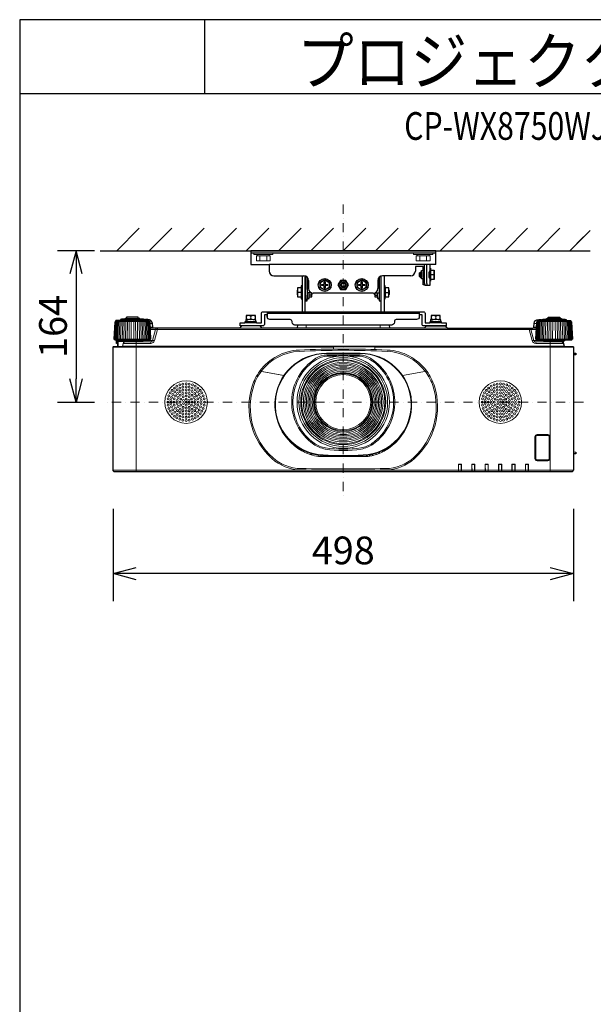
# Model space of a CAD drawing. Extents: x 1000 to 27000, y 2500 to 40000.
# Drawn here: x 1000 to 7205, y 29348 to 40000 of the extents above; entities that cross this region are included whole.
import ezdxf
from ezdxf.enums import TextEntityAlignment as Align

# ---------------------------------------------------------------- set-up
doc = ezdxf.new("R2010")
doc.units = 0
doc.header["$LTSCALE"] = 400
doc.header["$MEASUREMENT"] = 0
doc.linetypes.add('DASHDOT', pattern=[1, 0.5, -0.25, 0, -0.25])
doc.layers.get('0').update_dxf_attribs({"linetype": 'CONTINUOUS'})
for name, color, linetype in [('MOJI', 7, 'CONTINUOUS'), ('SUGATA', 7, 'CONTINUOUS'), ('SUNPO', 1, 'CONTINUOUS'), ('WAKU', 4, 'CONTINUOUS')]:
    doc.layers.add(name, color=color, linetype=linetype)
doc.layers.add('THUSIN', color=7, linetype='CONTINUOUS', lineweight=9)
doc.styles.get("Standard").update_dxf_attribs({"font": 'SIMPLEX', "bigfont": 'BIGFONT'})

# ---------------------------------------------------------------- blocks, each defined once
blk = doc.blocks.new('CP-WX8750WJ／8750BJ_104S_SET_SL-712')
at = {"layer": 'SUGATA', "color": 1, "linetype": 'Continuous'}
for p, q in [((-950, -1700), (-706, -1456)), ((-600, -1700), (-356, -1456)), ((-250, -1700), (-6, -1456)), ((100, -1700), (344, -1456)), ((450, -1700), (694, -1456)), ((800, -1700), (1044, -1456)), ((1150, -1700), (1394, -1456)), ((1500, -1700), (1744, -1456)), ((1850, -1700), (2094, -1456)), ((2200, -1700), (2444, -1456)), ((2550, -1700), (2794, -1456)), ((2900, -1700), (3144, -1456)), ((3250, -1700), (3494, -1456)), ((3600, -1700), (3844, -1456)), ((3950, -1700), (4170, -1480)), ((3950, -1700), (4100, -1550))]:
    blk.add_line(p, q, dxfattribs=at)
at = {"layer": 'SUGATA', "color": 3, "linetype": 'Continuous'}
blk.add_line((-1130, -1700), (4170, -1700), dxfattribs=at)
at = {"layer": 'SUGATA', "color": 2}
for p, q in [((2500, -1700), (500, -1700)), ((500, -1700), (500, -1850)), ((2500, -1850), (2500, -1700)), ((500, -1850), (700, -1850)), ((700, -1850), (700, -1920)), ((2365, -1870), (2280, -1870)), ((2280, -1870), (2280, -1920)), ((2345, -1930), (2345, -1915)), ((2345, -1915), (2365, -1915)), ((2365, -1915), (2365, -1870)), ((2500, -1850), (2435, -1850)), ((2435, -1850), (2435, -1890)), ((2435, -1890), (2445, -1890)), ((2445, -1890), (2445, -1910)), ((2445, -1910), (2485, -1910)), ((2485, -1910), (2485, -2010)), ((750, -1970), (1075, -1970)), ((1055, -1977), (1051, -1970)), ((1055, -1977), (1055, -2080)), ((1087, -1973), (1086, -1971)), ((1087, -2360), (1087, -1973)), ((1125, -2020), (1125, -2110)), ((1875, -2020), (1875, -2110)), ((1912, -1973), (1914, -1971)), ((1912, -2360), (1912, -1973)), ((2230, -1970), (1925, -1970)), ((1944, -1977), (1949, -1970)), ((1944, -1977), (1944, -2080)), ((2325, -1940), (2335, -1930)), ((2325, -1980), (2325, -1940)), ((2335, -1990), (2325, -1980)), ((2335, -1930), (2345, -1930)), ((2345, -1990), (2335, -1990)), ((2345, -2005), (2345, -1990)), ((2365, -2005), (2345, -2005)), ((2365, -2068), (2365, -2005)), ((2485, -2010), (2445, -2010)), ((2445, -2010), (2445, -2030)), ((2381, -2068), (2365, -2068)), ((2435, -2075), (2387, -2075)), ((2445, -2030), (2435, -2030)), ((2435, -2030), (2435, -2075)), ((1055, -2220), (1055, -2360)), ((1825, -2160), (1175, -2160)), ((1944, -2220), (1944, -2360)), ((677, -2360), (677, -2414)), ((2323, -2360), (2323, -2414)), ((2375, -2537), (2002, -2537))]:
    blk.add_line(p, q, dxfattribs=at)
at = {"layer": 'SUGATA', "color": 3}
for p, q in [((2500, -1725), (500, -1725)), ((2435, -1850), (700, -1850)), ((2365, -1915), (2365, -2005)), ((2375, -1850), (2375, -2025)), ((2399, -1850), (2399, -2025)), ((2435, -1890), (2435, -2030)), ((2445, -1910), (2445, -2010)), ((1110, -1984), (1110, -2220)), ((1890, -1984), (1890, -2220)), ((2335, -1930), (2335, -1990)), ((2345, -1930), (2345, -1990)), ((2426, -1955), (2426, -1965)), ((2435, -1930), (2428, -1930)), ((2435, -1990), (2428, -1990)), ((2435, -1925), (2430, -1925)), ((2435, -1995), (2430, -1995)), ((2481, -1960), (2445, -1960)), ((1005, -2176), (1005, -2125)), ((1045, -2100), (1045, -2200)), ((1055, -2080), (1055, -2220)), ((1090, -2180), (1090, -2120)), ((1110, -2030), (1125, -2030)), ((1890, -2030), (1875, -2030)), ((1910, -2180), (1910, -2120)), ((1944, -2080), (1944, -2220)), ((1954, -2100), (1954, -2200)), ((1994, -2176), (1994, -2125)), ((1045, -2150), (1010, -2150)), ((1156, -2156), (1110, -2156)), ((1120, -2215), (1110, -2215)), ((1130, -2200), (1130, -2156)), ((1155, -2180), (1130, -2180)), ((1155, -2180), (1155, -2156)), ((1160, -2176), (1155, -2180)), ((1840, -2176), (1844, -2180)), ((1844, -2180), (1844, -2156)), ((1844, -2156), (1890, -2156)), ((1844, -2180), (1870, -2180)), ((1870, -2200), (1870, -2156)), ((1880, -2215), (1890, -2215)), ((1954, -2150), (1990, -2150)), ((677, -2376), (2323, -2376)), ((1055, -2360), (1944, -2360))]:
    blk.add_line(p, q, dxfattribs=at)
at = {"layer": 'SUGATA', "color": 3, "lineweight": 9}
for p, q in [((570, -1755), (570, -1740)), ((597, -1810), (597, -1755)), ((672, -1810), (672, -1755)), ((700, -1755), (700, -1740)), ((2300, -1755), (2300, -1740)), ((2327, -1810), (2327, -1755)), ((2402, -1810), (2402, -1755)), ((2430, -1755), (2430, -1740)), ((-649, -2445), (-911, -2445)), ((-861, -2439), (-699, -2439)), ((-717, -2431), (-844, -2431)), ((527, -2447), (445, -2443)), ((527, -2442), (473, -2442)), ((473, -2444), (473, -2443)), ((500, -2410), (500, -2434)), ((2527, -2447), (2445, -2443)), ((2527, -2442), (2473, -2442)), ((2473, -2444), (2473, -2443)), ((2500, -2410), (2500, -2434)), ((3649, -2445), (3911, -2445)), ((3861, -2439), (3699, -2439)), ((3716, -2431), (3843, -2431)), ((-963, -2464), (-597, -2464)), ((-649, -2455), (-911, -2455)), ((-564, -2488), (-589, -2488)), ((-561, -2528), (-587, -2528)), ((-551, -2537), (-586, -2537)), ((-586, -2552), (-530, -2552)), ((3511, -2552), (-511, -2552)), ((373, -2537), (627, -2537)), ((563, -2480), (436, -2480)), ((467, -2461), (555, -2465)), ((527, -2470), (467, -2470)), ((473, -2470), (473, -2461)), ((527, -2464), (527, -2467)), ((996, -2537), (2627, -2537)), ((1001, -2532), (1999, -2532)), ((1100, -2504), (1100, -2537)), ((1900, -2504), (1900, -2537)), ((2563, -2480), (2436, -2480)), ((2467, -2461), (2555, -2465)), ((2527, -2470), (2467, -2470)), ((2473, -2470), (2473, -2461)), ((2527, -2464), (2527, -2467)), ((3530, -2552), (3586, -2552)), ((3551, -2537), (3586, -2537)), ((3561, -2528), (3587, -2528)), ((3564, -2488), (3589, -2488)), ((3963, -2464), (3597, -2464)), ((3649, -2455), (3911, -2455)), ((-973, -2655), (-587, -2655)), ((3587, -2655), (3973, -2655)), ((-990, -2742), (1395, -2742)), ((-968, -2666), (-592, -2666)), ((-947, -2668), (-949, -2704)), ((-938, -2735), (-938, -2737)), ((-933, -2674), (-933, -2737)), ((-894, -2737), (3894, -2737)), ((-889, -2733), (3889, -2733)), ((-875, -2677), (-685, -2677)), ((-740, -2687), (-740, -4092)), ((-665, -2672), (-563, -2672)), ((-582, -2702), (-582, -2687)), ((1395, -2737), (1395, -2763)), ((1395, -2740), (1840, -2740)), ((1840, -2742), (3990, -2742)), ((3665, -2672), (3563, -2672)), ((3582, -2702), (3582, -2687)), ((3592, -2666), (3968, -2666)), ((3685, -2677), (3875, -2677)), ((3740, -2687), (3740, -4092)), ((1318, -2808), (1682, -2808)), ((1318, -2814), (1682, -2814)), ((1325, -2829), (1675, -2829)), ((1325, -2842), (1431, -2842)), ((1569, -2842), (1675, -2842)), ((3990, -2807), (3990, -2836)), ((3990, -2809), (4015, -2810)), ((3990, -2825), (4015, -2824)), ((3992, -2827), (3990, -2827)), ((859, -3049), (598, -3003)), ((600, -3003), (859, -3049)), ((611, -3005), (610, -3007)), ((613, -3004), (613, -3006)), ((1496, -3025), (1496, -3035)), ((1504, -3025), (1504, -3035)), ((2400, -3003), (2141, -3049)), ((2141, -3049), (2402, -3003)), ((2387, -3006), (2387, -3004)), ((2390, -3007), (2389, -3005)), ((1198, -3333), (1188, -3333)), ((1198, -3341), (1188, -3341)), ((1812, -3333), (1802, -3333)), ((1812, -3341), (1802, -3341)), ((835, -3643), (833, -3644)), ((834, -3646), (836, -3646)), ((849, -3666), (847, -3668)), ((850, -3668), (849, -3670)), ((877, -3705), (872, -3705)), ((1496, -3639), (1496, -3649)), ((1504, -3639), (1504, -3649)), ((2123, -3705), (2123, -3712)), ((2127, -3701), (2127, -3707)), ((2128, -3699), (2132, -3699)), ((2138, -3685), (2138, -3690)), ((3990, -3727), (3990, -3737)), ((926, -3760), (918, -3760)), ((939, -3772), (930, -3772)), ((946, -3778), (936, -3778)), ((974, -3802), (974, -3811)), ((988, -3812), (988, -3822)), ((988, -3812), (988, -3822)), ((1993, -3825), (1993, -3836)), ((2012, -3817), (2005, -3817)), ((2012, -3819), (2011, -3823)), ((2012, -3812), (2012, -3822)), ((2026, -3802), (2026, -3811)), ((2054, -3778), (2064, -3778)), ((2061, -3772), (2070, -3772)), ((2074, -3760), (2082, -3760)), ((2077, -3760), (2077, -3756)), ((2081, -3760), (2081, -3753)), ((2085, -3749), (2092, -3749)), ((2094, -3739), (2094, -3747)), ((3990, -3749), (3990, -3759)), ((1064, -3858), (1042, -3858)), ((1109, -3878), (1109, -3892)), ((1158, -3902), (1134, -3902)), ((1158, -3895), (1158, -3910)), ((1229, -3910), (1228, -3924)), ((1253, -3925), (1747, -3925)), ((1257, -3913), (1257, -3925)), ((1271, -3914), (1271, -3925)), ((1299, -3916), (1300, -3925)), ((1318, -3925), (1318, -3917)), ((1645, -3925), (1645, -3918)), ((1671, -3925), (1671, -3917)), ((1752, -3912), (1752, -3925)), ((1758, -3925), (1758, -3915)), ((1784, -3915), (1784, -3923)), ((1792, -3906), (1792, -3913)), ((1818, -3915), (1818, -3917)), ((1857, -3898), (1857, -3905)), ((1877, -3883), (1877, -3898)), ((1891, -3878), (1891, -3892)), ((1958, -3858), (1936, -3858)), ((3990, -3877), (3990, -3897)), ((2747, -4011), (2745, -4009)), ((2777, -4011), (2779, -4009)), ((2890, -4009), (2892, -4011)), ((2922, -4011), (2924, -4009)), ((3037, -4011), (3035, -4009)), ((3067, -4011), (3069, -4009)), ((3182, -4011), (3180, -4009)), ((3212, -4011), (3214, -4009)), ((3325, -4009), (3327, -4011)), ((3359, -4009), (3357, -4011)), ((3470, -4009), (3472, -4011)), ((3504, -4009), (3502, -4011)), ((-990, -4072), (3990, -4072)), ((1060, -4071), (1060, -4074)), ((1060, -4074), (1940, -4074)), ((1940, -4071), (1940, -4074)), ((2747, -4090), (2777, -4090)), ((2892, -4090), (2922, -4090)), ((3037, -4090), (3067, -4090)), ((3182, -4090), (3212, -4090)), ((3357, -4090), (3327, -4090)), ((3472, -4090), (3502, -4090))]:
    blk.add_line(p, q, dxfattribs=at)
for points in [[(531, -1725), (531, -1740), (739, -1740), (739, -1725)], [(2469, -1725), (2469, -1740), (2261, -1740), (2261, -1725)], [(473, -2443), (473, -2443), (500, -2446)], [(2473, -2443), (2473, -2443), (2500, -2446)], [(-851, -2464), (-851, -2473), (-855, -2655)], [(-836, -2655), (-833, -2473), (-833, -2464)], [(-816, -2655), (-814, -2473), (-814, -2464)], [(-795, -2655), (-794, -2473), (-795, -2464)], [(-765, -2655), (-766, -2473), (-765, -2464)], [(-744, -2655), (-746, -2473), (-746, -2464)], [(-724, -2655), (-727, -2473), (-727, -2464)], [(-709, -2464), (-709, -2473), (-705, -2655)], [(1730, -2537), (1730, -2537), (2002, -2537)], [(3709, -2464), (3709, -2473), (3705, -2655)], [(3724, -2655), (3727, -2473), (3727, -2464)], [(3744, -2655), (3746, -2473), (3746, -2464)], [(3765, -2655), (3766, -2473), (3765, -2464)], [(3795, -2655), (3794, -2473), (3795, -2464)], [(3816, -2655), (3814, -2473), (3814, -2464)], [(3836, -2655), (3833, -2473), (3833, -2464)], [(3851, -2464), (3851, -2473), (3855, -2655)], [(-938, -2702), (-949, -2701), (-952, -2700)], [(-876, -2683), (-933, -2683), (-938, -2683)], [(1840, -2737), (1840, -2767), (1800, -2767)], [(1001, -3821), (1001, -3822), (988, -3822)], [(1996, -3823), (1996, -3833), (2000, -3828), (2000, -3830)], [(1058, -3868), (1058, -3867), (1053, -3864)], [(1083, -3867), (1074, -3867), (1074, -3876)], [(1917, -3867), (1926, -3867), (1926, -3876)], [(1927, -3862), (1947, -3862), (1947, -3858)], [(1942, -3868), (1942, -3867), (1947, -3864)], [(2745, -4092), (2745, -4009), (2779, -4009), (2779, -4092)], [(2777, -4090), (2777, -4011), (2747, -4011), (2747, -4090)], [(2776, -4090), (2776, -4012), (2747, -4012), (2748, -4090)], [(2890, -4092), (2890, -4009), (2924, -4009), (2924, -4092)], [(2892, -4090), (2892, -4011), (2922, -4011), (2922, -4090)], [(2893, -4090), (2892, -4012), (2921, -4012), (2921, -4090)], [(3069, -4092), (3069, -4009), (3035, -4009), (3035, -4092)], [(3037, -4090), (3037, -4011), (3067, -4011), (3067, -4090)], [(3038, -4090), (3037, -4012), (3066, -4012), (3066, -4090)], [(3180, -4092), (3180, -4009), (3214, -4009), (3214, -4092)], [(3182, -4090), (3182, -4011), (3212, -4011), (3212, -4090)], [(3183, -4090), (3182, -4012), (3211, -4012), (3211, -4090)], [(3325, -4092), (3325, -4009), (3359, -4009), (3359, -4092)], [(3357, -4090), (3357, -4011), (3327, -4011), (3327, -4090)], [(3328, -4090), (3327, -4012), (3356, -4012), (3356, -4090)], [(3470, -4092), (3470, -4009), (3504, -4009), (3504, -4092)], [(3472, -4090), (3472, -4011), (3502, -4011), (3502, -4090)], [(3501, -4090), (3501, -4012), (3472, -4012), (3473, -4090)]]:
    blk.add_lwpolyline(points, dxfattribs=at)
for points in [[(560, -1755), (710, -1755), (710, -1810), (560, -1810)], [(2440, -1755), (2290, -1755), (2290, -1810), (2440, -1810)]]:
    blk.add_lwpolyline(points, close=True, dxfattribs=at)
at = {"layer": 'SUGATA', "color": 2}
for points in [[(1090, -1972), (1090, -2120), (1087, -2120)], [(1912, -2120), (1910, -2120), (1910, -1972)], [(1055, -2080), (1055, -2080), (1045, -2080), (1045, -2100), (1005, -2100), (1005, -2125), (1000, -2130), (1000, -2170), (1005, -2176), (1005, -2200), (1045, -2200), (1045, -2220), (1055, -2220), (1055, -2220)], [(1944, -2220), (1944, -2220), (1944, -2220), (1954, -2220), (1954, -2200), (1994, -2200), (1994, -2176), (2000, -2170), (2000, -2130), (1994, -2125), (1994, -2100), (1954, -2100), (1954, -2080), (1944, -2080), (1944, -2080)], [(1087, -2180), (1090, -2180), (1090, -2240), (1110, -2240), (1110, -2220), (1120, -2220), (1120, -2215), (1130, -2215), (1130, -2200), (1160, -2200), (1160, -2176), (1165, -2170), (1165, -2159)], [(1834, -2159), (1834, -2170), (1840, -2176), (1840, -2200), (1870, -2200), (1870, -2215), (1880, -2215), (1880, -2220), (1890, -2220), (1890, -2240), (1910, -2240), (1910, -2180), (1912, -2180)], [(563, -2480), (563, -2470), (527, -2470), (527, -2467), (555, -2465), (555, -2448), (527, -2447), (527, -2442), (550, -2442), (550, -2402), (450, -2402), (450, -2442), (473, -2442), (473, -2443), (468, -2443), (445, -2443), (445, -2460), (467, -2461), (467, -2470), (436, -2470), (436, -2480)], [(2563, -2480), (2563, -2470), (2527, -2470), (2527, -2467), (2555, -2465), (2555, -2448), (2527, -2447), (2527, -2442), (2550, -2442), (2550, -2402), (2450, -2402), (2450, -2442), (2473, -2442), (2473, -2443), (2468, -2443), (2445, -2443), (2445, -2460), (2467, -2461), (2467, -2470), (2436, -2470), (2436, -2480)], [(1996, -2504), (1999, -2532)]]:
    blk.add_lwpolyline(points, dxfattribs=at)
at = {"layer": 'SUGATA', "color": 1}
for points in [[(1250, -2041), (1300, -2012), (1350, -2041), (1350, -2099), (1300, -2128), (1250, -2099), (1250, -2041)], [(1529, -2020), (1471, -2020), (1442, -2070), (1471, -2120), (1529, -2120), (1557, -2070), (1529, -2020)], [(1650, -2041), (1700, -2012), (1750, -2041), (1750, -2099), (1700, -2128), (1650, -2099), (1650, -2041)], [(1265, -2076), (1265, -2064), (1294, -2064), (1294, -2035), (1306, -2035), (1306, -2064), (1335, -2064), (1335, -2076), (1306, -2076), (1306, -2105), (1294, -2105), (1294, -2076), (1265, -2076)], [(1665, -2076), (1665, -2064), (1694, -2064), (1694, -2035), (1706, -2035), (1706, -2064), (1735, -2064), (1735, -2076), (1706, -2076), (1706, -2105), (1694, -2105), (1694, -2076), (1665, -2076)]]:
    blk.add_lwpolyline(points, dxfattribs=at)
at = {"layer": 'SUGATA', "color": 2}
for points in [[(-649, -2448), (-649, -2445, 0.348526), (-651, -2442), (-662, -2440), (-662, -2439), (-699, -2439), (-699, -2435, 0.371083), (-701, -2433), (-710, -2431), (-710, -2431), (-717, -2431), (-717, -2417), (-844, -2417), (-844, -2431), (-850, -2431), (-850, -2431), (-859, -2433, 0.371083), (-861, -2435), (-861, -2439), (-898, -2439), (-898, -2440), (-909, -2442, 0.348526), (-911, -2445), (-911, -2455)], [(1004, -2504), (1001, -2532, -0.388879), (996, -2537), (627, -2537, -0.198912), (624, -2536), (601, -2513, 0.198912), (598, -2512), (402, -2512, 0.198912), (399, -2513), (376, -2536, -0.198912), (373, -2537), (-551, -2537, -0.388879), (-561, -2528), (-564, -2488, 0.388879), (-614, -2442), (-626, -2442, 0.119249), (-649, -2448)], [(2053, -2474), (2053, -2474, -0.414214), (2023, -2504), (977, -2504, -0.414214), (947, -2474), (947, -2464, 0.414214), (927, -2444), (707, -2444, -0.414214), (677, -2414), (677, -2392), (647, -2392), (647, -2496, -0.414214), (631, -2512), (385, -2512), (385, -2480), (436, -2480)], [(563, -2480), (615, -2480), (615, -2376, -0.414214), (631, -2360), (1055, -2360)], [(1944, -2360), (2369, -2360, -0.414214), (2385, -2376), (2385, -2480), (2436, -2480)], [(2563, -2480), (2615, -2480), (2615, -2512), (2369, -2512, -0.414214), (2353, -2496), (2353, -2392), (2323, -2392), (2323, -2414, -0.414214), (2293, -2444), (2073, -2444, 0.414214), (2053, -2464), (2053, -2474)], [(2375, -2537, 0.083788), (2376, -2536), (2399, -2513, -0.198912), (2402, -2512), (2598, -2512, -0.198912), (2601, -2513), (2624, -2536, 0.198912), (2627, -2537), (3551, -2537, 0.388879), (3561, -2528), (3564, -2488, -0.388879), (3614, -2442), (3626, -2442, -0.119249), (3649, -2448)], [(3649, -2448), (3649, -2445, -0.348526), (3651, -2442), (3662, -2440), (3662, -2439), (3699, -2439), (3699, -2435, -0.371083), (3701, -2433), (3710, -2431), (3710, -2431), (3716, -2431), (3716, -2417), (3843, -2417), (3843, -2431), (3850, -2431), (3850, -2431), (3859, -2433, -0.371083), (3861, -2435), (3861, -2439), (3898, -2439), (3898, -2440), (3909, -2442, -0.348526), (3911, -2445), (3911, -2455)], [(-911, -2455), (-911, -2455), (-955, -2455), (-956, -2455), (-960, -2456, 0.308965), (-962, -2459), (-962, -2462, -0.181275), (-963, -2464), (-968, -2469), (-969, -2470, 0.182755), (-970, -2473), (-980, -2655), (-973, -2655)], [(3911, -2455), (3911, -2455), (3955, -2455), (3956, -2455), (3960, -2456, -0.308965), (3962, -2459), (3962, -2462, 0.181275), (3963, -2464), (3968, -2469), (3969, -2470, -0.182755), (3970, -2473), (3980, -2655), (3973, -2655)], [(3874, -2677), (3889, -2733, 0.339454), (3894, -2737), (3985, -2737, -0.414214), (3990, -2742), (3990, -2807), (4013, -2808, -0.39896), (4015, -2810), (4015, -2824, -0.39896), (4013, -2826), (3992, -2827), (3992, -2835, -0.414214), (3991, -2836), (3990, -2836), (3990, -3727), (3991, -3727, -0.414214), (3992, -3728), (3992, -3736, -0.414214), (3991, -3737), (3990, -3737), (3990, -3749), (3991, -3749, -0.414214), (3992, -3750), (3992, -3758, -0.414214), (3991, -3759), (3990, -3759), (3990, -3877), (4013, -3878, -0.39896), (4015, -3880), (4015, -3894, -0.39896), (4013, -3896), (3990, -3897), (3990, -4072, -0.414214), (3970, -4092), (-970, -4092, -0.414214), (-990, -4072), (-990, -2742, -0.414214), (-985, -2737), (-970, -2737), (-938, -2735), (-938, -2705), (-949, -2704, -0.414214), (-954, -2698), (-952, -2668), (-968, -2666, -0.386823), (-973, -2661), (-973, -2655)], [(3973, -2655), (3973, -2661, -0.386823), (3968, -2666), (3896, -2672, 0.178985), (3894, -2673), (3891, -2676, -0.198912), (3888, -2677), (3875, -2677, 0.124676), (3874, -2677, 0.124676)]]:
    blk.add_lwpolyline(points, format="xyb", dxfattribs=at)
at = {"layer": 'SUGATA', "color": 3, "lineweight": 9}
for points in [[(-649, -2448), (-649, -2455), (-605, -2455), (-604, -2455), (-600, -2456, -0.308965), (-598, -2459), (-598, -2462, 0.181275), (-597, -2464), (-592, -2469), (-591, -2470, -0.182755), (-590, -2473), (-580, -2655), (-587, -2655)], [(3649, -2448), (3649, -2455), (3605, -2455), (3604, -2455), (3600, -2456, 0.308965), (3598, -2459), (3598, -2462, -0.181275), (3597, -2464), (3592, -2469), (3591, -2470, 0.182755), (3590, -2473), (3580, -2655), (3587, -2655)], [(-978, -2655), (-968, -2473, -0.166176), (-967, -2470), (-962, -2464)], [(-958, -2464), (-963, -2471, 0.15065), (-964, -2473), (-974, -2655)], [(-953, -2464), (-958, -2471, 0.136581), (-959, -2473), (-968, -2655)], [(-946, -2464), (-950, -2471, 0.119468), (-951, -2473), (-959, -2655)], [(-949, -2655), (-941, -2473, -0.100783), (-940, -2471), (-937, -2464)], [(-937, -2655), (-930, -2473, -0.081355), (-929, -2472), (-926, -2464)], [(-924, -2655), (-917, -2473, -0.061998), (-916, -2472), (-914, -2464)], [(-900, -2464), (-902, -2472, 0.044416), (-902, -2473), (-908, -2655)], [(-885, -2464), (-886, -2473, 0.028222), (-886, -2473), (-892, -2655)], [(-511, -2537), (-511, -2552), (-543, -2672, -0.339454), (-582, -2702), (-881, -2702)], [(-869, -2464), (-869, -2473, 0.013361), (-869, -2474), (-874, -2655)], [(-693, -2687), (-582, -2687, 0.339454), (-563, -2672), (-530, -2552, -0.339454), (-511, -2537)], [(-691, -2464), (-691, -2473, -0.013361), (-691, -2474), (-686, -2655)], [(-675, -2464), (-674, -2473, -0.028222), (-674, -2473), (-668, -2655)], [(-660, -2464), (-658, -2472, -0.044416), (-658, -2473), (-652, -2655)], [(-636, -2655), (-643, -2473, 0.061998), (-644, -2472), (-646, -2464)], [(-623, -2655), (-630, -2473, 0.081355), (-631, -2472), (-634, -2464)], [(-611, -2655), (-619, -2473, 0.100783), (-620, -2471), (-623, -2464)], [(-614, -2464), (-610, -2471, -0.119468), (-609, -2473), (-601, -2655)], [(-607, -2464), (-602, -2471, -0.136581), (-601, -2473), (-592, -2655)], [(-602, -2464), (-597, -2471, -0.15065), (-596, -2473), (-586, -2655)], [(-582, -2655), (-592, -2473, 0.166176), (-593, -2470), (-598, -2464)], [(3693, -2687), (3582, -2687, -0.339454), (3563, -2672), (3530, -2552, 0.339454), (3511, -2537)], [(3511, -2537), (3511, -2552), (3543, -2672, 0.339454), (3582, -2702), (3881, -2702)], [(3582, -2655), (3592, -2473, -0.166176), (3593, -2470), (3598, -2464)], [(3602, -2464), (3597, -2471, 0.15065), (3596, -2473), (3586, -2655)], [(3607, -2464), (3602, -2471, 0.136581), (3601, -2473), (3592, -2655)], [(3614, -2464), (3610, -2471, 0.119468), (3609, -2473), (3601, -2655)], [(3611, -2655), (3619, -2473, -0.100783), (3620, -2471), (3623, -2464)], [(3623, -2655), (3630, -2473, -0.081355), (3631, -2472), (3634, -2464)], [(3636, -2655), (3643, -2473, -0.061998), (3644, -2472), (3646, -2464)], [(3660, -2464), (3658, -2472, 0.044416), (3658, -2473), (3652, -2655)], [(3675, -2464), (3674, -2473, 0.028222), (3674, -2473), (3668, -2655)], [(3691, -2464), (3691, -2473, 0.013361), (3691, -2474), (3686, -2655)], [(3869, -2464), (3869, -2473, -0.013361), (3869, -2474), (3874, -2655)], [(3885, -2464), (3886, -2473, -0.028222), (3886, -2473), (3892, -2655)], [(3900, -2464), (3902, -2472, -0.044416), (3902, -2473), (3908, -2655)], [(3924, -2655), (3917, -2473, 0.061998), (3916, -2472), (3914, -2464)], [(3937, -2655), (3930, -2473, 0.081355), (3929, -2472), (3926, -2464)], [(3949, -2655), (3941, -2473, 0.100783), (3940, -2471), (3937, -2464)], [(3946, -2464), (3950, -2471, -0.119468), (3951, -2473), (3959, -2655)], [(3953, -2464), (3958, -2471, -0.136581), (3959, -2473), (3968, -2655)], [(3958, -2464), (3963, -2471, -0.15065), (3964, -2473), (3974, -2655)], [(3978, -2655), (3968, -2473, 0.166176), (3967, -2470), (3962, -2464)], [(-952, -2668), (-896, -2672, -0.178985), (-894, -2673), (-891, -2676, 0.198912), (-888, -2677), (-875, -2677, -0.409111), (-872, -2680), (-872, -2682, 0.409111), (-867, -2687), (-693, -2687, 0.409111), (-688, -2682), (-688, -2680, -0.409111), (-685, -2677), (-672, -2677, 0.198912), (-669, -2676), (-666, -2673, -0.178985), (-664, -2672), (-592, -2666, 0.386823), (-587, -2661), (-587, -2655)], [(3874, -2677, 0.27063), (3872, -2680), (3872, -2682, -0.409111), (3867, -2687), (3693, -2687, -0.409111), (3688, -2682), (3688, -2680, 0.409111), (3685, -2677), (3672, -2677, -0.198912), (3669, -2676), (3666, -2673, 0.178985), (3664, -2672), (3592, -2666, -0.386823), (3587, -2661), (3587, -2655)], [(-874, -2677), (-889, -2733, -0.339454), (-894, -2737), (-970, -2737)], [(-942, -2668), (-942, -2690, 0.384533), (-938, -2695, 0.384533)], [(-940, -2668), (-940, -2690, 0.353669), (-938, -2693, 0.364918)], [(-938, -2705), (-938, -2679, -0.414214), (-933, -2674), (-894, -2674)], [(3990, -2832), (3991, -2832, 0.414214), (3992, -2831), (3992, -2831)], [(3714, -3972), (3714, -3972, 0.414214), (3737, -3949), (3737, -3711, 0.414214), (3714, -3688), (3596, -3688, 0.414214), (3573, -3711), (3573, -3949, 0.414214), (3596, -3972), (3714, -3972)], [(3713, -3970), (3713, -3970, 0.414214), (3734, -3948), (3734, -3712, 0.414214), (3713, -3691), (3597, -3691, 0.414214), (3575, -3712), (3575, -3948, 0.414214), (3597, -3970), (3713, -3970)], [(3713, -3969), (3713, -3969, 0.414214), (3733, -3948), (3733, -3712, 0.414214), (3713, -3692), (3597, -3692, 0.414214), (3576, -3712), (3576, -3948, 0.414214), (3597, -3969), (3713, -3969)], [(3713, -3963), (3597, -3963, -0.414214), (3582, -3948), (3582, -3712, -0.414214), (3597, -3697), (3713, -3697, -0.414214), (3728, -3712), (3728, -3948, -0.414214), (3713, -3963), (3713, -3963)]]:
    blk.add_lwpolyline(points, format="xyb", dxfattribs=at)
at = {"layer": 'SUGATA', "color": 1}
for centre, radius in [((1300, -2070), 70), ((1300, -2070), 50), ((1700, -2070), 70), ((1700, -2070), 50), ((1500, -2070), 45), ((1500, -2070), 30), ((1500, -2070), 20)]:
    blk.add_circle(centre, radius, dxfattribs=at)
at = {"layer": 'SUGATA', "color": 3, "lineweight": 9}
for radius in [500, 480, 460, 450, 431, 415, 399, 383, 367, 351, 335, 320, 312, 298]:
    blk.add_circle((1500, -3337), radius, dxfattribs=at)
at = {"layer": 'SUGATA', "color": 1, "lineweight": 9}
for centre, radius in [((-200, -3337), 230), ((-327, -3185), 10.4), ((-299, -3166), 10.4), ((-297, -3204), 10.4), ((-268, -3151), 10.4), ((-267, -3186), 10.4), ((-234, -3142), 10.4), ((-234, -3176), 10.4), ((-200, -3139), 10.4), ((-200, -3172), 10.4), ((-200, -3205), 10.4), ((-166, -3142), 10.4), ((-166, -3176), 10.4), ((-132, -3151), 10.4), ((-133, -3186), 10.4), ((-103, -3204), 10.4), ((-101, -3166), 10.4), ((-73, -3185), 10.4), ((3200, -3337), 230), ((3073, -3185), 10.4), ((3101, -3166), 10.4), ((3103, -3204), 10.4), ((3132, -3151), 10.4), ((3133, -3186), 10.4), ((3166, -3142), 10.4), ((3166, -3176), 10.4), ((3200, -3139), 10.4), ((3200, -3172), 10.4), ((3200, -3205), 10.4), ((3234, -3142), 10.4), ((3234, -3176), 10.4), ((3268, -3151), 10.4), ((3267, -3186), 10.4), ((3297, -3204), 10.4), ((3299, -3166), 10.4), ((3327, -3185), 10.4), ((-395, -3303), 10.4), ((-386, -3269), 10.4), ((-371, -3238), 10.4), ((-357, -3286), 10.4), ((-352, -3210), 10.4), ((-343, -3255), 10.4), ((-328, -3303), 10.4), ((-323, -3227), 10.4), ((-314, -3271), 10.4), ((-293, -3244), 10.4), ((-286, -3288), 10.4), ((-266, -3223), 10.4), ((-264, -3261), 10.4), ((-257, -3304), 10.4), ((-234, -3209), 10.4), ((-234, -3244), 10.4), ((-233, -3280), 10.4), ((-200, -3238), 10.4), ((-200, -3271), 10.4), ((-200, -3304), 10.4), ((-166, -3244), 10.4), ((-167, -3280), 10.4), ((-166, -3209), 10.4), ((-143, -3304), 10.4), ((-136, -3261), 10.4), ((-134, -3223), 10.4), ((-114, -3288), 10.4), ((-107, -3244), 10.4), ((-86, -3271), 10.4), ((-77, -3227), 10.4), ((-72, -3303), 10.4), ((-57, -3255), 10.4), ((-48, -3210), 10.4), ((-43, -3286), 10.4), ((-29, -3238), 10.4), ((-14, -3269), 10.4), ((-5, -3303), 10.4), ((3005, -3303), 10.4), ((3014, -3269), 10.4), ((3029, -3238), 10.4), ((3043, -3286), 10.4), ((3048, -3210), 10.4), ((3057, -3255), 10.4), ((3072, -3303), 10.4), ((3077, -3227), 10.4), ((3086, -3271), 10.4), ((3107, -3244), 10.4), ((3114, -3288), 10.4), ((3134, -3223), 10.4), ((3136, -3261), 10.4), ((3143, -3304), 10.4), ((3166, -3209), 10.4), ((3166, -3244), 10.4), ((3167, -3280), 10.4), ((3200, -3238), 10.4), ((3200, -3271), 10.4), ((3200, -3304), 10.4), ((3234, -3244), 10.4), ((3233, -3280), 10.4), ((3234, -3209), 10.4), ((3257, -3304), 10.4), ((3264, -3261), 10.4), ((3266, -3223), 10.4), ((3286, -3288), 10.4), ((3293, -3244), 10.4), ((3314, -3271), 10.4), ((3323, -3227), 10.4), ((3327, -3303), 10.4), ((3343, -3255), 10.4), ((3352, -3210), 10.4), ((3357, -3286), 10.4), ((3371, -3238), 10.4), ((3386, -3269), 10.4), ((3395, -3303), 10.4), ((-398, -3337), 10.4), ((-395, -3371), 10.4), ((-386, -3405), 10.4), ((-364, -3320), 10.4), ((-364, -3354), 10.4), ((-357, -3388), 10.4), ((-332, -3337), 10.4), ((-328, -3371), 10.4), ((-314, -3403), 10.4), ((-297, -3320), 10.4), ((-297, -3354), 10.4), ((-286, -3386), 10.4), ((-266, -3337), 10.4), ((-264, -3413), 10.4), ((-257, -3370), 10.4), ((-233, -3394), 10.4), ((-229, -3321), 10.4), ((-229, -3354), 10.4), ((-200, -3337), 10.4), ((-200, -3370), 10.4), ((-200, -3403), 10.4), ((-171, -3321), 10.4), ((-171, -3354), 10.4), ((-167, -3394), 10.4), ((-143, -3370), 10.4), ((-136, -3413), 10.4), ((-134, -3337), 10.4), ((-114, -3386), 10.4), ((-103, -3320), 10.4), ((-103, -3354), 10.4), ((-86, -3403), 10.4), ((-72, -3371), 10.4), ((-68, -3337), 10.4), ((-43, -3388), 10.4), ((-36, -3320), 10.4), ((-36, -3354), 10.4), ((-14, -3405), 10.4), ((-5, -3371), 10.4), ((-2, -3337), 10.4), ((3002, -3337), 10.4), ((3005, -3371), 10.4), ((3014, -3405), 10.4), ((3036, -3320), 10.4), ((3036, -3354), 10.4), ((3043, -3388), 10.4), ((3068, -3337), 10.4), ((3072, -3371), 10.4), ((3086, -3403), 10.4), ((3103, -3320), 10.4), ((3103, -3354), 10.4), ((3114, -3386), 10.4), ((3134, -3337), 10.4), ((3136, -3413), 10.4), ((3143, -3370), 10.4), ((3167, -3394), 10.4), ((3171, -3321), 10.4), ((3171, -3354), 10.4), ((3200, -3337), 10.4), ((3200, -3370), 10.4), ((3200, -3403), 10.4), ((3229, -3321), 10.4), ((3229, -3354), 10.4), ((3233, -3394), 10.4), ((3257, -3370), 10.4), ((3264, -3413), 10.4), ((3266, -3337), 10.4), ((3286, -3386), 10.4), ((3297, -3320), 10.4), ((3297, -3354), 10.4), ((3314, -3403), 10.4), ((3327, -3371), 10.4), ((3332, -3337), 10.4), ((3357, -3388), 10.4), ((3364, -3320), 10.4), ((3364, -3354), 10.4), ((3386, -3405), 10.4), ((3395, -3371), 10.4), ((3398, -3337), 10.4), ((-371, -3436), 10.4), ((-352, -3464), 10.4), ((-343, -3420), 10.4), ((-327, -3489), 10.4), ((-323, -3447), 10.4), ((-299, -3508), 10.4), ((-297, -3470), 10.4), ((-293, -3430), 10.4), ((-267, -3488), 10.4), ((-268, -3523), 10.4), ((-266, -3451), 10.4), ((-234, -3465), 10.4), ((-234, -3498), 10.4), ((-234, -3430), 10.4), ((-200, -3436), 10.4), ((-200, -3469), 10.4), ((-200, -3502), 10.4), ((-166, -3430), 10.4), ((-166, -3465), 10.4), ((-166, -3498), 10.4), ((-134, -3451), 10.4), ((-133, -3488), 10.4), ((-132, -3523), 10.4), ((-107, -3430), 10.4), ((-103, -3470), 10.4), ((-101, -3508), 10.4), ((-77, -3447), 10.4), ((-73, -3489), 10.4), ((-57, -3420), 10.4), ((-48, -3464), 10.4), ((-29, -3436), 10.4), ((3029, -3436), 10.4), ((3048, -3464), 10.4), ((3057, -3420), 10.4), ((3073, -3489), 10.4), ((3077, -3447), 10.4), ((3101, -3508), 10.4), ((3103, -3470), 10.4), ((3107, -3430), 10.4), ((3133, -3488), 10.4), ((3132, -3523), 10.4), ((3134, -3451), 10.4), ((3166, -3465), 10.4), ((3166, -3498), 10.4), ((3166, -3430), 10.4), ((3200, -3436), 10.4), ((3200, -3469), 10.4), ((3200, -3502), 10.4), ((3234, -3430), 10.4), ((3234, -3465), 10.4), ((3234, -3498), 10.4), ((3266, -3451), 10.4), ((3267, -3488), 10.4), ((3268, -3523), 10.4), ((3293, -3430), 10.4), ((3297, -3470), 10.4), ((3299, -3508), 10.4), ((3323, -3447), 10.4), ((3327, -3489), 10.4), ((3343, -3420), 10.4), ((3352, -3464), 10.4), ((3371, -3436), 10.4), ((-234, -3532), 10.4), ((-200, -3535), 10.4), ((-166, -3532), 10.4), ((3166, -3532), 10.4), ((3200, -3535), 10.4), ((3234, -3532), 10.4)]:
    blk.add_circle(centre, radius, dxfattribs=at)
at = {"layer": 'SUGATA', "color": 3}
for centre, radius, start, end in [((2413, -1935), 72.2, 339.7438, 20.2562), ((2413, -1985), 72.2, 339.7438, 20.2562), ((1078, -2125), 72.2, 159.7438, 200.2562), ((1922, -2125), 72.2, 339.7438, 20.2562), ((2495, -2029), 120, 178.0991, 198.9621), ((2518, -2029), 119, 178.0557, 199.0977), ((2416, -2066), 10.3, 193.9713, 246.8966), ((1078, -2175), 72.2, 159.7438, 200.2562), ((1082, -2174), 77.6, 340.3505, 358.8341), ((1918, -2174), 77.6, 181.1659, 199.6495), ((1922, -2175), 72.2, 339.7438, 20.2562)]:
    blk.add_arc(centre, radius, start, end, dxfattribs=at)
at = {"layer": 'SUGATA', "color": 2}
for centre, radius, start, end in [((750, -1920), 50, 180, 270), ((1075, -2020), 50, 0, 90), ((1925, -2020), 50, 90, 180), ((2230, -1920), 50, 270, 0), ((1175, -2110), 50, 180, 270), ((1825, -2110), 50, 270, 0), ((2391, -2066), 10.3, 193.9713, 246.8966), ((2004, -2532), 5, 185, 244.5021)]:
    blk.add_arc(centre, radius, start, end, dxfattribs=at)
at = {"layer": 'SUGATA', "color": 3, "lineweight": 9}
for centre, radius, start, end in [((475, -2446), 44.3, 55.6158, 124.3842), ((475, -2398), 44.3, 235.6158, 304.3842), ((525, -2446), 44.3, 55.6158, 124.3842), ((525, -2398), 44.3, 235.6158, 304.3842), ((2475, -2446), 44.3, 55.6158, 124.3842), ((2475, -2398), 44.3, 235.6158, 304.3842), ((2525, -2446), 44.3, 55.6158, 124.3842), ((2525, -2398), 44.3, 235.6158, 304.3842), ((-951, -2697), 2.7, 197.8617, 258.0511), ((-861, -2707), 20, 90, 165), ((1500, -12763), 10000, 87.2596, 92.7404), ((3861, -2707), 20, 15, 90), ((1049, -3333), 560, 92.7404, 143.5013), ((1049, -3333), 546, 92.7404, 142.8901), ((1318, -3366), 558, 90, 176.9856), ((1318, -3366), 553, 90, 176.9856), ((1500, -3337), 558, 121.9527, 234.7266), ((1500, -3337), 545, 121.9527, 234.7263), ((1500, -12763), 9986, 87.2596, 92.7404), ((1325, -3057), 228, 90, 121.9527), ((1325, -3057), 215, 90, 121.9527), ((1675, -3057), 228, 58.0473, 90), ((1675, -3057), 215, 58.0473, 90), ((1682, -3366), 558, 3.0144, 90), ((1682, -3366), 553, 3.0144, 90), ((1500, -3337), 545, 305.2737, 58.0473), ((1500, -3337), 558, 305.2734, 58.0473), ((1951, -3333), 546, 37.1099, 87.2596), ((1951, -3333), 560, 36.4987, 87.2596), ((1049, -3333), 560, 143.9779, 162.6359), ((1049, -3333), 546, 143.3795, 162.6359), ((597, -3005), 2, 80.0186, 143.9476), ((600, -3001), 2, 143.5239, 260.1044), ((1500, -3337), 310, 90.7393, 179.2607), ((1500, -3337), 302, 89.2419, 90.7581), ((1500, -3337), 310, 0.7393, 89.2607), ((1951, -3333), 546, 17.3641, 36.6205), ((2400, -3001), 2, 279.9392, 36.4325), ((2403, -3005), 2, 36.0524, 99.9814), ((1951, -3333), 560, 17.3641, 36.0221), ((1230, -3390), 750, 162.6359, 227.9712), ((1230, -3390), 736, 162.6359, 227.9712), ((1770, -3390), 736, 312.0288, 17.3641), ((1770, -3390), 750, 312.0288, 17.3641), ((1310, -3366), 550, 176.9856, 267.2377), ((1310, -3366), 544, 176.9535, 267.2377), ((1500, -3337), 310, 180.7393, 269.2607), ((1500, -3337), 302, 179.2419, 180.7581), ((1500, -3337), 310, 270.7393, 359.2607), ((1690, -3366), 550, 272.7623, 3.0144), ((1690, -3366), 544, 272.7623, 3.0465), ((1500, -3337), 302, 359.2419, 0.7581), ((1325, -3372), 562, 200.3004, 241.054), ((1675, -3372), 562, 298.946, 339.6996), ((1500, -3337), 302, 269.2419, 270.7581), ((1356, -3541), 308, 234.7266, 260.769), ((1356, -3541), 295, 234.7266, 260.769), ((1500, -2653), 1195, 260.7693, 279.2314), ((1644, -3541), 295, 279.231, 305.2734), ((1644, -3541), 308, 279.231, 305.2734), ((1049, -3591), 466, 227.9712, 269.1251), ((1300, -3438), 492, 240.6253, 254.6773), ((1253, -3624), 301, 253.9599, 270), ((1500, 579), 4494, 267.2377, 272.7623), ((1500, 579), 4500, 267.2377, 272.7623), ((1500, -2653), 1208, 260.7693, 279.2307), ((1747, -3624), 301, 270, 286.0401), ((1767, -3915), 9.18, 157.6709, 179.2233), ((1774, -3915), 9.54, 1.1891, 45.4532), ((1804, -3916), 11.5, 96.0204, 166.9408), ((1805, -3920), 15.1, 55.3457, 100.2921), ((1808, -3915), 9.84, 1.7134, 55.236), ((1700, -3438), 492, 285.3227, 299.3747), ((1847, -3898), 10, 0, 46.8733), ((1951, -3591), 466, 270.8749, 312.0288), ((1049, -3591), 480, 227.9712, 269.1251), ((1951, -3591), 480, 270.8749, 312.0288), ((1500, 25926), 29986, 269.1251, 270.8749), ((1500, 25926), 30000, 269.1251, 270.8749), ((2745, -4090), 2, 270, 0), ((2779, -4090), 2, 180, 270), ((2890, -4090), 2, 270, 360), ((2924, -4090), 2, 180, 270), ((3035, -4090), 2, 270, 360), ((3069, -4090), 2, 180, 270), ((3180, -4090), 2, 270, 0), ((3214, -4090), 2, 180, 270), ((3325, -4090), 2, 270, 360), ((3359, -4090), 2, 180, 270), ((3470, -4090), 2, 270, 0), ((3504, -4090), 2, 180, 270)]:
    blk.add_arc(centre, radius, start, end, dxfattribs=at)
at = {"layer": 'SUGATA', "color": 3}
for points, knots in [([(2430, -1925), (2429, -1925), (2429, -1925), (2429, -1925), (2429, -1926), (2429, -1926), (2428, -1927), (2428, -1929), (2428, -1930), (2427, -1932), (2427, -1935), (2427, -1939), (2426, -1944), (2426, -1949), (2426, -1953), (2426, -1955)], [0, 0, 0, 0, 0.011499, 0.019435, 0.029248, 0.054969, 0.089089, 0.131534, 0.182024, 0.240146, 0.305391, 0.454795, 0.624702, 0.808744, 1, 1, 1, 1]), ([(2426, -1965), (2426, -1967), (2426, -1971), (2426, -1976), (2427, -1981), (2427, -1985), (2427, -1988), (2428, -1990), (2428, -1991), (2428, -1993), (2429, -1994), (2429, -1994), (2429, -1995), (2429, -1995), (2429, -1995), (2430, -1995)], [0, 0, 0, 0, 0.191256, 0.375298, 0.545205, 0.694609, 0.759854, 0.817976, 0.868466, 0.910911, 0.945031, 0.970752, 0.980565, 0.988501, 1, 1, 1, 1])]:
    blk.add_open_spline(points, degree=3, knots=knots, dxfattribs=at)
at = {"layer": 'SUGATA', "color": 3, "lineweight": 9}
for points, knots in [([(-511, -2552), (-514, -2551), (-519, -2550), (-524, -2550), (-526, -2550), (-528, -2550), (-529, -2551), (-530, -2551), (-530, -2552), (-530, -2552)], [0, 0, 0, 0, 10.045793, 13.758429, 15.805042, 17.066183, 18.219203, 19.112975, 20.076966, 20.076966, 20.076966, 20.076966]), ([(3511, -2552), (3514, -2551), (3519, -2550), (3524, -2550), (3526, -2550), (3528, -2550), (3529, -2551), (3530, -2551), (3530, -2552), (3530, -2552)], [0, 0, 0, 0, 10.045793, 13.758429, 15.805042, 17.066183, 18.219203, 19.112975, 20.076966, 20.076966, 20.076966, 20.076966]), ([(-543, -2672), (-547, -2671), (-551, -2671), (-557, -2670), (-560, -2670), (-562, -2671), (-562, -2672), (-563, -2672)], [0, 0, 0, 0, 10.045793, 13.39523, 17.01187, 18.961889, 20.059316, 20.059316, 20.059316, 20.059316]), ([(3543, -2672), (3547, -2671), (3551, -2671), (3557, -2670), (3560, -2670), (3562, -2671), (3562, -2672), (3563, -2672)], [0, 0, 0, 0, 10.045793, 13.39523, 17.01187, 18.961889, 20.059316, 20.059316, 20.059316, 20.059316])]:
    blk.add_open_spline(points, degree=3, knots=knots, dxfattribs=at)
at = {"layer": 'SUNPO', "color": 1, "linetype": 'Continuous'}
for p, q in [((-1190, -1700), (-1590, -1700)), ((-1390, -1700), (-1457, -1950)), ((-1390, -1700), (-1390, -1950)), ((-1323, -1950), (-1390, -1700)), ((-1390, -1950), (-1390, -3087)), ((-1390, -3337), (-1457, -3087)), ((-1323, -3087), (-1390, -3337)), ((-1390, -3337), (-1390, -3087)), ((-1590, -3337), (-1190, -3337)), ((-990, -4492), (-990, -5492)), ((3990, -4492), (3990, -5492)), ((-990, -5192), (-740, -5125)), ((-740, -5192), (-990, -5192)), ((-740, -5259), (-990, -5192)), ((3740, -5192), (-740, -5192)), ((3740, -5125), (3990, -5192)), ((3990, -5192), (3740, -5192)), ((3990, -5192), (3740, -5259))]:
    blk.add_line(p, q, dxfattribs=at)
at = {"layer": 'THUSIN', "color": 7, "linetype": 'DASHDOT', "ltscale": 0.5}
for p, q in [((1500, -1200), (1500, -4400)), ((4100, -3337), (-1100, -3337))]:
    blk.add_line(p, q, dxfattribs=at)
at = {"layer": 'MOJI', "color": 7, "width": 0.9}
blk.add_text('プロジェクター（低天井設置）', height=500, dxfattribs=at).set_placement((1000, 100))
at = {"layer": 'SUNPO', "color": 4}
blk.add_text('164', height=300, rotation=90, dxfattribs=at).set_placement((-1490, -2519), align=Align.CENTER)
blk.add_text('498', height=300, dxfattribs=at).set_placement((1500, -5092), align=Align.CENTER)

msp = doc.modelspace()

# ---------------------------------------------------------------- linework, layer by layer
at = {"layer": 'WAKU'}
for p, q in [((3000, 40000), (3000, 39200)), ((1000, 39200), (27000, 39200))]:
    msp.add_line(p, q, dxfattribs=at)
at = {"layer": 'WAKU', "color": 5}
msp.add_lwpolyline([(1000, 2500), (27000, 2500), (27000, 40000), (1000, 40000)], close=True, dxfattribs=at)

# ---------------------------------------------------------------- block references
msp.add_blockref('CP-WX8750WJ／8750BJ_104S_SET_SL-712', (3000, 39200))

# ---------------------------------------------------------------- texts
at = {"layer": 'MOJI', "width": 0.8}
msp.add_text('CP-WX8750WJ（白）/8750BJ（黒）_104S_SET_SL-712', height=300, dxfattribs=at).set_placement((13469, 38700), align=Align.RIGHT)

doc.saveas('drawing.dxf')
